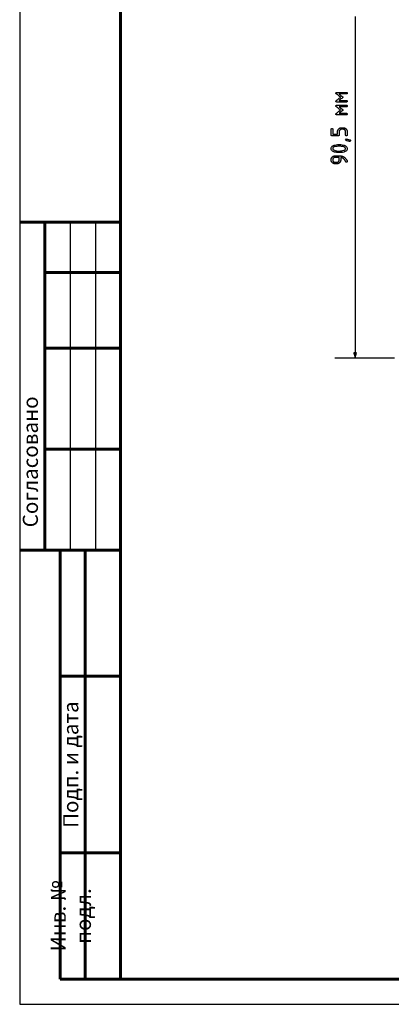
# Model space of a CAD drawing. Units: millimetres. Extents: x -210 to 210, y -757 to 165.
# Drawn here: x -210 to -136, y -163 to 32 of the extents above; entities that cross this region are included whole.
import ezdxf

# ---------------------------------------------------------------- set-up
doc = ezdxf.new("R2010")
doc.units = ezdxf.units.MM
doc.header["$MEASUREMENT"] = 0
doc.styles.add('ISOCPEUR', font='isocpeui.ttf')

# ---------------------------------------------------------------- blocks, each defined once
blk = doc.blocks.new('*U3')
at = {"linetype": 'Continuous', "lineweight": 25}
for p, q in [((2103, 297), (2103, 0)), ((2113, 155), (2113, 90)), ((2118, 155), (2118, 90)), ((2103, 0), (2523, 0))]:
    blk.add_line(p, q, dxfattribs=at)
at = {"linetype": 'Continuous', "lineweight": 60}
for p, q in [((2123, 292), (2123, 5)), ((2123, 155), (2103, 155)), ((2108, 155), (2108, 90)), ((2123, 5), (2123, 155)), ((2123, 145), (2108, 145)), ((2123, 130), (2108, 130)), ((2123, 110), (2108, 110)), ((2123, 90), (2103, 90)), ((2111, 90), (2111, 5)), ((2116, 90), (2116, 5)), ((2111, 65), (2123, 65)), ((2111, 30), (2123, 30)), ((2111, 5), (2123, 5)), ((2123, 5), (2518, 5))]:
    blk.add_line(p, q, dxfattribs=at)
at = {"linetype": 'Continuous'}
blk.add_line((2123, 5), (2123, 60), dxfattribs=at)
blk.add_line((2123, 5), (2123, 60), dxfattribs=at)
blk.add_line((2123, 5), (2123, 60), dxfattribs=at)
at = {"linetype": 'Continuous', "lineweight": 25, "char_height": 3, "attachment_point": 5, "rotation": 90, "style": 'ISOCPEUR'}
for s, insert, width in [('Согласовано', (2105.5, 107.5), 35), ('Подп. и дата', (2113.5, 47.5), 35), ('Инв. № подл.', (2113.5, 17.5), 25)]:
    blk.add_mtext(s, dxfattribs=dict(at, insert=insert, width=width))

msp = doc.modelspace()

# ---------------------------------------------------------------- linework, layer by layer
for points in [[(-143.17, 32.91), (-143.17, 31.02), (-143.17, 29.08), (-143.17, 27.11), (-143.17, 25.11), (-143.17, 23.07), (-143.17, 21.02), (-143.17, 18.94), (-143.17, 14.73), (-143.17, 10.5), (-143.17, 6.26), (-143.17, 2.06), (-143.17, -0.02), (-143.17, -2.08), (-143.17, -4.11), (-143.17, -6.12), (-143.17, -8.09), (-143.17, -10.02), (-143.17, -11.92), (-143.17, -13.76), (-143.17, -15.56), (-143.17, -17.3), (-143.17, -18.99), (-143.17, -20.61), (-143.17, -22.17), (-143.17, -22.92), (-143.17, -23.66), (-143.17, -24.37), (-143.17, -25.07), (-143.17, -25.75), (-143.17, -26.4), (-143.17, -27.04), (-143.17, -27.65), (-143.17, -28.25), (-143.17, -28.82), (-143.17, -29.36), (-143.17, -29.89), (-143.17, -30.39), (-143.17, -30.86), (-143.17, -31.32), (-143.17, -31.74), (-143.17, -32.14), (-143.17, -32.52), (-143.17, -32.86), (-143.17, -33.18), (-143.17, -33.47), (-143.17, -33.74), (-143.17, -33.97), (-143.17, -34.18), (-143.17, -34.35), (-143.17, -34.49), (-143.17, -34.61), (-143.17, -34.69), (-143.17, -34.74), (-143.17, -34.75)], [(-147.2, -34.75), (-147.19, -34.75), (-147.16, -34.75), (-147.1, -34.75), (-147.02, -34.75), (-146.8, -34.75), (-146.5, -34.75), (-146.13, -34.75), (-145.7, -34.75), (-145.2, -34.75), (-144.66, -34.75), (-144.06, -34.75), (-143.42, -34.75), (-142.75, -34.75), (-142.05, -34.75), (-140.57, -34.75), (-139.05, -34.75), (-137.53, -34.75), (-136.06, -34.75), (-135.36, -34.75)]]:
    msp.add_lwpolyline(points)
for points in [[(-145.54, 16.9), (-145.54, 16.89), (-145.55, 16.89), (-145.56, 16.88), (-145.58, 16.86), (-145.6, 16.85), (-145.62, 16.83), (-145.65, 16.81), (-145.68, 16.78), (-145.71, 16.76), (-145.75, 16.73), (-145.82, 16.67), (-145.98, 16.55), (-146.06, 16.48), (-146.14, 16.42), (-146.17, 16.4), (-146.21, 16.37), (-146.24, 16.35), (-146.26, 16.32), (-146.29, 16.3), (-146.31, 16.29), (-146.33, 16.27), (-146.34, 16.26), (-146.35, 16.26), (-146.35, 16.25), (-146.35, 16.25), (-146.33, 16.25), (-146.31, 16.25), (-146.28, 16.25), (-146.25, 16.25), (-146.21, 16.25), (-146.16, 16.25), (-146.1, 16.25), (-146.05, 16.25), (-145.98, 16.25), (-145.92, 16.25), (-145.85, 16.25), (-145.71, 16.25), (-145.42, 16.25), (-145.29, 16.25), (-145.23, 16.25), (-145.17, 16.25), (-145.11, 16.25), (-145.06, 16.25), (-145.02, 16.25), (-144.98, 16.25), (-144.95, 16.25), (-144.92, 16.25), (-144.91, 16.25), (-144.9, 16.25), (-144.86, 16.25), (-144.83, 16.24), (-144.8, 16.23), (-144.78, 16.21), (-144.76, 16.19), (-144.75, 16.16), (-144.74, 16.12), (-144.74, 16.08), (-144.75, 16.04), (-144.76, 16.01), (-144.77, 15.99), (-144.8, 15.97), (-144.82, 15.95), (-144.86, 15.94), (-144.89, 15.94), (-144.9, 15.94), (-144.9, 15.94), (-144.91, 15.94), (-144.91, 15.94), (-144.92, 15.94), (-144.94, 15.94), (-144.97, 15.94), (-145.02, 15.94), (-145.07, 15.94), (-145.13, 15.94), (-145.2, 15.94), (-145.27, 15.94), (-145.35, 15.94), (-145.44, 15.94), (-145.53, 15.94), (-145.71, 15.94), (-145.9, 15.94), (-146.09, 15.94), (-146.18, 15.94), (-146.27, 15.94), (-146.35, 15.94), (-146.43, 15.94), (-146.51, 15.94), (-146.58, 15.94), (-146.64, 15.94), (-146.69, 15.94), (-146.73, 15.94), (-146.77, 15.94), (-146.78, 15.94), (-146.79, 15.94), (-146.8, 15.94), (-146.81, 15.94), (-146.81, 15.94), (-146.82, 15.94), (-146.86, 15.94), (-146.89, 15.95), (-146.92, 15.97), (-146.94, 15.99), (-146.96, 16.02), (-146.96, 16.05), (-146.97, 16.09), (-146.97, 16.1), (-146.97, 16.1), (-146.97, 16.11), (-146.96, 16.14), (-146.95, 16.16), (-146.94, 16.18), (-146.93, 16.2), (-146.91, 16.22), (-146.89, 16.24), (-146.87, 16.25), (-146.87, 16.25), (-146.86, 16.26), (-146.86, 16.26), (-146.84, 16.27), (-146.82, 16.29), (-146.8, 16.31), (-146.78, 16.32), (-146.75, 16.35), (-146.72, 16.37), (-146.69, 16.4), (-146.61, 16.45), (-146.54, 16.52), (-146.37, 16.64), (-146.3, 16.7), (-146.23, 16.76), (-146.19, 16.79), (-146.16, 16.81), (-146.13, 16.83), (-146.11, 16.85), (-146.09, 16.87), (-146.07, 16.88), (-146.06, 16.89), (-146.05, 16.9), (-146.05, 16.9), (-146.06, 16.9), (-146.06, 16.91), (-146.08, 16.92), (-146.09, 16.93), (-146.11, 16.95), (-146.14, 16.96), (-146.17, 16.99), (-146.2, 17.01), (-146.23, 17.04), (-146.3, 17.09), (-146.38, 17.15), (-146.46, 17.22), (-146.54, 17.28), (-146.62, 17.34), (-146.69, 17.4), (-146.72, 17.43), (-146.75, 17.45), (-146.78, 17.47), (-146.81, 17.49), (-146.83, 17.51), (-146.84, 17.52), (-146.86, 17.53), (-146.86, 17.54), (-146.87, 17.54), (-146.87, 17.54), (-146.9, 17.56), (-146.92, 17.59), (-146.94, 17.61), (-146.95, 17.63), (-146.96, 17.65), (-146.97, 17.67), (-146.97, 17.69), (-146.97, 17.7), (-146.97, 17.71), (-146.97, 17.73), (-146.96, 17.76), (-146.95, 17.79), (-146.93, 17.81), (-146.91, 17.83), (-146.88, 17.85), (-146.84, 17.85), (-146.82, 17.85), (-146.81, 17.85), (-146.81, 17.85), (-146.8, 17.85), (-146.79, 17.85), (-146.78, 17.85), (-146.77, 17.85), (-146.73, 17.85), (-146.68, 17.85), (-146.63, 17.85), (-146.57, 17.85), (-146.5, 17.85), (-146.42, 17.85), (-146.34, 17.85), (-146.26, 17.85), (-146.17, 17.85), (-146.08, 17.85), (-145.7, 17.85), (-145.51, 17.85), (-145.43, 17.85), (-145.34, 17.85), (-145.26, 17.85), (-145.19, 17.85), (-145.12, 17.85), (-145.06, 17.85), (-145.01, 17.85), (-144.97, 17.85), (-144.93, 17.85), (-144.92, 17.85), (-144.91, 17.85), (-144.87, 17.85), (-144.84, 17.85), (-144.81, 17.84), (-144.78, 17.82), (-144.76, 17.79), (-144.75, 17.77), (-144.74, 17.73), (-144.74, 17.69), (-144.74, 17.65), (-144.75, 17.62), (-144.77, 17.59), (-144.79, 17.57), (-144.81, 17.56), (-144.85, 17.54), (-144.88, 17.54), (-144.89, 17.54), (-144.9, 17.54), (-144.9, 17.54), (-144.91, 17.54), (-144.93, 17.54), (-144.95, 17.54), (-144.98, 17.54), (-145.02, 17.54), (-145.07, 17.54), (-145.12, 17.54), (-145.17, 17.54), (-145.23, 17.54), (-145.3, 17.54), (-145.43, 17.54), (-145.57, 17.54), (-145.72, 17.54), (-145.86, 17.54), (-145.93, 17.54), (-145.99, 17.54), (-146.05, 17.54), (-146.11, 17.54), (-146.16, 17.54), (-146.21, 17.54), (-146.25, 17.54), (-146.29, 17.54), (-146.32, 17.54), (-146.34, 17.54), (-146.35, 17.54), (-146.35, 17.54), (-146.35, 17.53), (-146.34, 17.53), (-146.33, 17.52), (-146.31, 17.5), (-146.29, 17.49), (-146.26, 17.47), (-146.24, 17.45), (-146.21, 17.42), (-146.17, 17.4), (-146.14, 17.37), (-146.06, 17.31), (-145.98, 17.25), (-145.82, 17.12), (-145.75, 17.06), (-145.71, 17.03), (-145.68, 17.01), (-145.65, 16.98), (-145.62, 16.96), (-145.6, 16.94), (-145.58, 16.93), (-145.56, 16.91), (-145.55, 16.9), (-145.54, 16.9), (-145.54, 16.9)], [(-145.54, 14.35), (-145.54, 14.35), (-145.55, 14.34), (-145.56, 14.33), (-145.58, 14.32), (-145.6, 14.3), (-145.62, 14.28), (-145.65, 14.26), (-145.68, 14.24), (-145.71, 14.21), (-145.75, 14.18), (-145.82, 14.12), (-145.98, 14), (-146.06, 13.94), (-146.14, 13.88), (-146.17, 13.85), (-146.21, 13.82), (-146.24, 13.8), (-146.26, 13.78), (-146.29, 13.76), (-146.31, 13.74), (-146.33, 13.73), (-146.34, 13.72), (-146.35, 13.71), (-146.35, 13.71), (-146.35, 13.71), (-146.33, 13.71), (-146.31, 13.71), (-146.28, 13.71), (-146.25, 13.71), (-146.21, 13.71), (-146.16, 13.71), (-146.1, 13.71), (-146.05, 13.71), (-145.98, 13.71), (-145.92, 13.71), (-145.85, 13.71), (-145.71, 13.71), (-145.42, 13.71), (-145.29, 13.71), (-145.23, 13.71), (-145.17, 13.71), (-145.11, 13.71), (-145.06, 13.71), (-145.02, 13.71), (-144.98, 13.71), (-144.95, 13.71), (-144.92, 13.71), (-144.91, 13.71), (-144.9, 13.71), (-144.86, 13.71), (-144.83, 13.7), (-144.8, 13.68), (-144.78, 13.66), (-144.76, 13.64), (-144.75, 13.61), (-144.74, 13.57), (-144.74, 13.53), (-144.75, 13.5), (-144.76, 13.47), (-144.77, 13.44), (-144.8, 13.42), (-144.82, 13.4), (-144.86, 13.4), (-144.89, 13.39), (-144.9, 13.39), (-144.9, 13.39), (-144.91, 13.39), (-144.91, 13.39), (-144.92, 13.39), (-144.94, 13.39), (-144.97, 13.39), (-145.02, 13.39), (-145.07, 13.39), (-145.13, 13.39), (-145.2, 13.39), (-145.27, 13.39), (-145.35, 13.39), (-145.44, 13.39), (-145.53, 13.39), (-145.71, 13.39), (-145.9, 13.39), (-146.09, 13.39), (-146.18, 13.39), (-146.27, 13.39), (-146.35, 13.39), (-146.43, 13.39), (-146.51, 13.39), (-146.58, 13.39), (-146.64, 13.39), (-146.69, 13.39), (-146.73, 13.39), (-146.77, 13.39), (-146.78, 13.39), (-146.79, 13.39), (-146.8, 13.39), (-146.81, 13.39), (-146.81, 13.39), (-146.82, 13.39), (-146.86, 13.4), (-146.89, 13.41), (-146.92, 13.42), (-146.94, 13.44), (-146.96, 13.47), (-146.96, 13.5), (-146.97, 13.54), (-146.97, 13.55), (-146.97, 13.56), (-146.97, 13.57), (-146.96, 13.59), (-146.95, 13.61), (-146.94, 13.63), (-146.93, 13.65), (-146.91, 13.67), (-146.89, 13.69), (-146.87, 13.7), (-146.87, 13.71), (-146.86, 13.71), (-146.86, 13.72), (-146.84, 13.73), (-146.82, 13.74), (-146.8, 13.76), (-146.78, 13.78), (-146.75, 13.8), (-146.72, 13.82), (-146.69, 13.85), (-146.61, 13.91), (-146.54, 13.97), (-146.37, 14.1), (-146.3, 14.16), (-146.23, 14.21), (-146.19, 14.24), (-146.16, 14.26), (-146.13, 14.29), (-146.11, 14.3), (-146.09, 14.32), (-146.07, 14.33), (-146.06, 14.34), (-146.05, 14.35), (-146.05, 14.35), (-146.06, 14.35), (-146.06, 14.36), (-146.08, 14.37), (-146.09, 14.38), (-146.11, 14.4), (-146.14, 14.42), (-146.17, 14.44), (-146.2, 14.46), (-146.23, 14.49), (-146.3, 14.55), (-146.38, 14.61), (-146.46, 14.67), (-146.54, 14.73), (-146.62, 14.8), (-146.69, 14.85), (-146.72, 14.88), (-146.75, 14.9), (-146.78, 14.92), (-146.81, 14.94), (-146.83, 14.96), (-146.84, 14.97), (-146.86, 14.98), (-146.86, 14.99), (-146.87, 14.99), (-146.87, 15), (-146.9, 15.02), (-146.92, 15.04), (-146.94, 15.06), (-146.95, 15.08), (-146.96, 15.1), (-146.97, 15.12), (-146.97, 15.14), (-146.97, 15.15), (-146.97, 15.16), (-146.97, 15.18), (-146.96, 15.21), (-146.95, 15.24), (-146.93, 15.27), (-146.91, 15.29), (-146.88, 15.3), (-146.84, 15.31), (-146.82, 15.31), (-146.81, 15.31), (-146.81, 15.31), (-146.8, 15.31), (-146.79, 15.31), (-146.78, 15.31), (-146.77, 15.31), (-146.73, 15.31), (-146.68, 15.31), (-146.63, 15.31), (-146.57, 15.31), (-146.5, 15.31), (-146.42, 15.31), (-146.34, 15.31), (-146.26, 15.31), (-146.17, 15.31), (-146.08, 15.31), (-145.7, 15.31), (-145.51, 15.31), (-145.43, 15.31), (-145.34, 15.31), (-145.26, 15.31), (-145.19, 15.31), (-145.12, 15.31), (-145.06, 15.31), (-145.01, 15.31), (-144.97, 15.31), (-144.93, 15.31), (-144.92, 15.31), (-144.91, 15.31), (-144.87, 15.31), (-144.84, 15.3), (-144.81, 15.29), (-144.78, 15.27), (-144.76, 15.25), (-144.75, 15.22), (-144.74, 15.19), (-144.74, 15.15), (-144.74, 15.11), (-144.75, 15.07), (-144.77, 15.05), (-144.79, 15.02), (-144.81, 15.01), (-144.85, 15), (-144.88, 14.99), (-144.89, 14.99), (-144.9, 14.99), (-144.9, 14.99), (-144.91, 14.99), (-144.93, 14.99), (-144.95, 14.99), (-144.98, 14.99), (-145.02, 14.99), (-145.07, 14.99), (-145.12, 14.99), (-145.17, 14.99), (-145.23, 14.99), (-145.3, 14.99), (-145.43, 14.99), (-145.57, 14.99), (-145.72, 14.99), (-145.86, 14.99), (-145.93, 14.99), (-145.99, 14.99), (-146.05, 14.99), (-146.11, 14.99), (-146.16, 14.99), (-146.21, 14.99), (-146.25, 14.99), (-146.29, 14.99), (-146.32, 14.99), (-146.34, 14.99), (-146.35, 14.99), (-146.35, 14.99), (-146.35, 14.99), (-146.34, 14.98), (-146.33, 14.97), (-146.31, 14.96), (-146.29, 14.94), (-146.26, 14.92), (-146.24, 14.9), (-146.21, 14.87), (-146.17, 14.85), (-146.14, 14.82), (-146.06, 14.76), (-145.98, 14.7), (-145.82, 14.57), (-145.75, 14.51), (-145.71, 14.49), (-145.68, 14.46), (-145.65, 14.44), (-145.62, 14.41), (-145.6, 14.4), (-145.58, 14.38), (-145.56, 14.37), (-145.55, 14.36), (-145.54, 14.35), (-145.54, 14.35)], [(-146.49, 9.25), (-146.49, 9.25), (-146.5, 9.25), (-146.51, 9.25), (-146.52, 9.25), (-146.54, 9.25), (-146.56, 9.25), (-146.59, 9.25), (-146.62, 9.25), (-146.68, 9.25), (-146.75, 9.25), (-146.83, 9.25), (-146.92, 9.25), (-147.1, 9.25), (-147.29, 9.25), (-147.38, 9.25), (-147.46, 9.25), (-147.54, 9.25), (-147.61, 9.25), (-147.64, 9.25), (-147.66, 9.25), (-147.69, 9.25), (-147.71, 9.25), (-147.73, 9.25), (-147.74, 9.25), (-147.75, 9.25), (-147.76, 9.25), (-147.76, 9.25), (-147.77, 9.25), (-147.79, 9.25), (-147.81, 9.26), (-147.84, 9.27), (-147.86, 9.28), (-147.88, 9.29), (-147.89, 9.3), (-147.9, 9.32), (-147.91, 9.35), (-147.92, 9.37), (-147.92, 9.4), (-147.92, 9.41), (-147.92, 9.42), (-147.92, 9.42), (-147.92, 9.43), (-147.92, 9.44), (-147.92, 9.46), (-147.92, 9.48), (-147.92, 9.5), (-147.92, 9.53), (-147.92, 9.58), (-147.92, 9.65), (-147.92, 9.72), (-147.92, 9.8), (-147.92, 9.88), (-147.92, 10.04), (-147.92, 10.12), (-147.92, 10.2), (-147.92, 10.27), (-147.92, 10.34), (-147.92, 10.4), (-147.92, 10.45), (-147.92, 10.47), (-147.92, 10.49), (-147.92, 10.5), (-147.92, 10.52), (-147.92, 10.53), (-147.92, 10.53), (-147.92, 10.53), (-147.92, 10.54), (-147.92, 10.57), (-147.91, 10.6), (-147.91, 10.62), (-147.89, 10.64), (-147.88, 10.65), (-147.86, 10.67), (-147.84, 10.68), (-147.82, 10.69), (-147.79, 10.69), (-147.76, 10.69), (-147.73, 10.69), (-147.71, 10.69), (-147.68, 10.68), (-147.66, 10.67), (-147.65, 10.65), (-147.63, 10.64), (-147.62, 10.62), (-147.61, 10.59), (-147.61, 10.57), (-147.61, 10.54), (-147.61, 10.53), (-147.61, 10.53), (-147.61, 10.53), (-147.61, 10.52), (-147.61, 10.5), (-147.61, 10.49), (-147.61, 10.45), (-147.61, 10.41), (-147.61, 10.36), (-147.61, 10.3), (-147.61, 10.23), (-147.61, 10.1), (-147.61, 9.96), (-147.61, 9.89), (-147.61, 9.82), (-147.61, 9.76), (-147.61, 9.71), (-147.61, 9.66), (-147.61, 9.62), (-147.61, 9.61), (-147.61, 9.59), (-147.61, 9.58), (-147.61, 9.58), (-147.61, 9.57), (-147.61, 9.57), (-147.6, 9.57), (-147.6, 9.57), (-147.59, 9.57), (-147.58, 9.57), (-147.55, 9.57), (-147.5, 9.57), (-147.46, 9.57), (-147.4, 9.57), (-147.34, 9.57), (-147.27, 9.57), (-147.2, 9.57), (-147.06, 9.57), (-146.93, 9.57), (-146.87, 9.57), (-146.81, 9.57), (-146.76, 9.57), (-146.72, 9.57), (-146.68, 9.57), (-146.67, 9.57), (-146.66, 9.57), (-146.65, 9.57), (-146.65, 9.57), (-146.65, 9.57), (-146.65, 9.58), (-146.65, 9.59), (-146.65, 9.61), (-146.65, 9.63), (-146.65, 9.66), (-146.65, 9.69), (-146.65, 9.75), (-146.65, 9.89), (-146.65, 9.96), (-146.65, 9.98), (-146.65, 10.01), (-146.65, 10.02), (-146.65, 10.04), (-146.65, 10.06), (-146.64, 10.12), (-146.64, 10.18), (-146.63, 10.24), (-146.61, 10.3), (-146.59, 10.36), (-146.56, 10.41), (-146.54, 10.46), (-146.5, 10.51), (-146.46, 10.56), (-146.42, 10.61), (-146.37, 10.65), (-146.33, 10.69), (-146.28, 10.73), (-146.23, 10.76), (-146.17, 10.78), (-146.12, 10.81), (-146.06, 10.82), (-146, 10.84), (-145.94, 10.84), (-145.88, 10.85), (-145.86, 10.85), (-145.85, 10.85), (-145.85, 10.85), (-145.85, 10.85), (-145.84, 10.85), (-145.83, 10.85), (-145.82, 10.85), (-145.8, 10.85), (-145.76, 10.85), (-145.67, 10.85), (-145.63, 10.85), (-145.59, 10.85), (-145.57, 10.85), (-145.56, 10.85), (-145.55, 10.85), (-145.54, 10.85), (-145.54, 10.85), (-145.54, 10.85), (-145.53, 10.85), (-145.51, 10.85), (-145.45, 10.85), (-145.39, 10.84), (-145.33, 10.82), (-145.27, 10.81), (-145.22, 10.79), (-145.16, 10.76), (-145.11, 10.73), (-145.06, 10.69), (-145.01, 10.65), (-144.97, 10.61), (-144.93, 10.56), (-144.89, 10.51), (-144.85, 10.46), (-144.82, 10.41), (-144.8, 10.36), (-144.78, 10.3), (-144.76, 10.24), (-144.75, 10.18), (-144.74, 10.12), (-144.74, 10.06), (-144.74, 10.05), (-144.74, 10.05), (-144.74, 10.05), (-144.74, 10.04), (-144.74, 10.02), (-144.74, 10), (-144.74, 9.96), (-144.74, 9.93), (-144.74, 9.89), (-144.74, 9.85), (-144.74, 9.76), (-144.74, 9.66), (-144.74, 9.57), (-144.74, 9.54), (-144.74, 9.5), (-144.74, 9.47), (-144.74, 9.44), (-144.74, 9.43), (-144.74, 9.42), (-144.74, 9.41), (-144.74, 9.41), (-144.74, 9.41), (-144.74, 9.39), (-144.75, 9.37), (-144.75, 9.34), (-144.76, 9.32), (-144.77, 9.3), (-144.79, 9.29), (-144.81, 9.27), (-144.83, 9.26), (-144.85, 9.26), (-144.88, 9.25), (-144.91, 9.25), (-144.94, 9.26), (-144.96, 9.26), (-144.99, 9.27), (-145.01, 9.28), (-145.02, 9.3), (-145.03, 9.32), (-145.04, 9.34), (-145.05, 9.36), (-145.06, 9.39), (-145.06, 9.4), (-145.06, 9.41), (-145.06, 9.41), (-145.06, 9.41), (-145.06, 9.42), (-145.06, 9.44), (-145.06, 9.46), (-145.06, 9.49), (-145.06, 9.52), (-145.06, 9.56), (-145.06, 9.6), (-145.06, 9.64), (-145.06, 9.83), (-145.06, 9.87), (-145.06, 9.91), (-145.06, 9.95), (-145.06, 9.98), (-145.06, 10.01), (-145.06, 10.03), (-145.06, 10.05), (-145.06, 10.05), (-145.06, 10.06), (-145.06, 10.06), (-145.06, 10.07), (-145.06, 10.09), (-145.06, 10.13), (-145.07, 10.16), (-145.08, 10.2), (-145.09, 10.23), (-145.1, 10.27), (-145.12, 10.3), (-145.14, 10.33), (-145.16, 10.36), (-145.19, 10.39), (-145.21, 10.41), (-145.24, 10.44), (-145.27, 10.46), (-145.3, 10.48), (-145.34, 10.49), (-145.37, 10.51), (-145.4, 10.52), (-145.44, 10.52), (-145.48, 10.53), (-145.51, 10.53), (-145.53, 10.53), (-145.54, 10.53), (-145.54, 10.53), (-145.55, 10.53), (-145.57, 10.53), (-145.58, 10.53), (-145.62, 10.53), (-145.71, 10.53), (-145.75, 10.53), (-145.8, 10.53), (-145.83, 10.53), (-145.84, 10.53), (-145.85, 10.53), (-145.85, 10.53), (-145.85, 10.53), (-145.86, 10.53), (-145.86, 10.53), (-145.9, 10.53), (-145.94, 10.53), (-145.97, 10.52), (-146.01, 10.51), (-146.04, 10.5), (-146.07, 10.48), (-146.1, 10.46), (-146.13, 10.44), (-146.16, 10.42), (-146.19, 10.39), (-146.22, 10.37), (-146.24, 10.34), (-146.26, 10.31), (-146.28, 10.28), (-146.29, 10.24), (-146.31, 10.21), (-146.32, 10.17), (-146.32, 10.14), (-146.33, 10.1), (-146.33, 10.06), (-146.33, 10.05), (-146.33, 10.05), (-146.33, 10.04), (-146.33, 10.03), (-146.33, 10.01), (-146.33, 9.98), (-146.33, 9.94), (-146.33, 9.9), (-146.33, 9.86), (-146.33, 9.77), (-146.33, 9.68), (-146.33, 9.59), (-146.33, 9.55), (-146.33, 9.51), (-146.33, 9.48), (-146.33, 9.45), (-146.33, 9.43), (-146.33, 9.42), (-146.33, 9.41), (-146.33, 9.41), (-146.33, 9.38), (-146.34, 9.35), (-146.35, 9.33), (-146.36, 9.31), (-146.37, 9.29), (-146.39, 9.28), (-146.41, 9.27), (-146.43, 9.26), (-146.46, 9.26), (-146.49, 9.25)], [(-145.06, 8.46), (-145.03, 8.57), (-144.94, 8.62), (-144.83, 8.6), (-144.7, 8.57), (-144.51, 8.53), (-144.26, 8.47), (-144.22, 8.45), (-144.21, 8.45), (-144.18, 8.44), (-144.12, 8.38), (-144.1, 8.28), (-144.14, 8.18), (-144.24, 8.14), (-144.31, 8.15), (-144.41, 8.17), (-144.55, 8.2), (-144.74, 8.25), (-144.85, 8.28), (-144.91, 8.3), (-144.94, 8.31), (-144.97, 8.32), (-145.03, 8.37), (-145.06, 8.46)], [(-146.33, 7.51), (-146.02, 7.5), (-145.74, 7.46), (-145.48, 7.41), (-145.36, 7.37), (-145.21, 7.31), (-145.07, 7.24), (-144.96, 7.16), (-144.87, 7.07), (-144.8, 6.97), (-144.76, 6.86), (-144.74, 6.74), (-144.75, 6.61), (-144.78, 6.5), (-144.83, 6.39), (-144.91, 6.3), (-145.01, 6.21), (-145.14, 6.14), (-145.29, 6.07), (-145.37, 6.04), (-145.42, 6.03), (-145.68, 5.97), (-145.96, 5.93), (-146.26, 5.91), (-146.57, 5.92), (-146.86, 5.95), (-147.13, 6), (-147.25, 6.03), (-147.31, 6.05), (-147.39, 6.08), (-147.54, 6.15), (-147.66, 6.22), (-147.76, 6.31), (-147.84, 6.4), (-147.89, 6.51), (-147.92, 6.63), (-147.92, 6.75), (-147.9, 6.87), (-147.86, 6.98), (-147.79, 7.08), (-147.7, 7.17), (-147.58, 7.25), (-147.44, 7.32), (-147.36, 7.35), (-147.32, 7.37), (-147.3, 7.37), (-147.18, 7.41), (-146.92, 7.46), (-146.64, 7.5), (-146.33, 7.51)], [(-146.33, 7.19), (-146.57, 7.18), (-146.81, 7.16), (-147.03, 7.12), (-147.3, 7.04), (-147.5, 6.92), (-147.6, 6.78), (-147.59, 6.62), (-147.48, 6.48), (-147.27, 6.37), (-147, 6.3), (-146.77, 6.26), (-146.54, 6.23), (-146.3, 6.23), (-146.06, 6.24), (-145.83, 6.26), (-145.61, 6.31), (-145.33, 6.39), (-145.15, 6.51), (-145.06, 6.66), (-145.08, 6.81), (-145.2, 6.95), (-145.42, 7.06), (-145.63, 7.12), (-145.75, 7.14), (-145.86, 7.16), (-145.97, 7.17), (-146.09, 7.18), (-146.21, 7.19)], [(-144.74, 4.16), (-144.74, 4.13), (-144.75, 4.1), (-144.77, 4.07), (-144.8, 4.04), (-144.82, 4.02), (-144.85, 4.01), (-144.88, 4), (-144.9, 4), (-144.93, 4), (-144.95, 4), (-144.97, 4.01), (-144.99, 4.02), (-145.01, 4.03), (-145.02, 4.05), (-145.03, 4.07), (-145.04, 4.08), (-145.04, 4.08), (-145.04, 4.09), (-145.04, 4.1), (-145.06, 4.14), (-145.08, 4.19), (-145.09, 4.23), (-145.11, 4.27), (-145.13, 4.3), (-145.15, 4.34), (-145.17, 4.37), (-145.17, 4.37), (-145.18, 4.39), (-145.21, 4.42), (-145.25, 4.49), (-145.3, 4.55), (-145.35, 4.6), (-145.4, 4.66), (-145.45, 4.7), (-145.51, 4.75), (-145.56, 4.79), (-145.62, 4.82), (-145.68, 4.85), (-145.74, 4.88), (-145.8, 4.9), (-145.86, 4.92), (-145.93, 4.94), (-146, 4.95), (-146.01, 4.95), (-146.02, 4.95), (-146.02, 4.95), (-146.02, 4.95), (-146.02, 4.95), (-146.02, 4.94), (-146.02, 4.94), (-146.02, 4.93), (-146.02, 4.91), (-146.02, 4.88), (-146.02, 4.84), (-146.02, 4.8), (-146.02, 4.76), (-146.02, 4.66), (-146.02, 4.62), (-146.02, 4.58), (-146.02, 4.54), (-146.02, 4.53), (-146.02, 4.51), (-146.02, 4.5), (-146.02, 4.49), (-146.02, 4.49), (-146.02, 4.48), (-146.02, 4.48), (-146.02, 4.48), (-146.02, 4.48), (-146.02, 4.46), (-146.02, 4.41), (-146.02, 4.37), (-146.03, 4.33), (-146.04, 4.29), (-146.05, 4.25), (-146.06, 4.21), (-146.08, 4.17), (-146.09, 4.13), (-146.11, 4.1), (-146.13, 4.06), (-146.15, 4.03), (-146.18, 4), (-146.21, 3.96), (-146.24, 3.93), (-146.27, 3.9), (-146.3, 3.87), (-146.33, 3.84), (-146.36, 3.82), (-146.4, 3.8), (-146.43, 3.78), (-146.47, 3.76), (-146.51, 3.74), (-146.55, 3.73), (-146.58, 3.71), (-146.62, 3.7), (-146.66, 3.7), (-146.71, 3.69), (-146.75, 3.69), (-146.79, 3.68), (-146.81, 3.68), (-146.81, 3.68), (-146.82, 3.68), (-146.84, 3.68), (-146.86, 3.68), (-146.88, 3.68), (-146.91, 3.68), (-146.97, 3.68), (-147.03, 3.68), (-147.06, 3.68), (-147.09, 3.68), (-147.11, 3.68), (-147.12, 3.68), (-147.13, 3.68), (-147.13, 3.68), (-147.15, 3.68), (-147.19, 3.69), (-147.24, 3.69), (-147.28, 3.7), (-147.32, 3.7), (-147.36, 3.71), (-147.4, 3.73), (-147.43, 3.74), (-147.47, 3.76), (-147.51, 3.78), (-147.54, 3.8), (-147.58, 3.82), (-147.61, 3.84), (-147.64, 3.87), (-147.68, 3.9), (-147.71, 3.93), (-147.74, 3.96), (-147.76, 3.99), (-147.79, 4.03), (-147.81, 4.06), (-147.83, 4.1), (-147.85, 4.13), (-147.87, 4.17), (-147.88, 4.21), (-147.89, 4.25), (-147.9, 4.29), (-147.91, 4.33), (-147.92, 4.37), (-147.92, 4.41), (-147.93, 4.45), (-147.93, 4.5), (-147.92, 4.54), (-147.92, 4.58), (-147.92, 4.62), (-147.91, 4.67), (-147.9, 4.7), (-147.89, 4.74), (-147.87, 4.78), (-147.86, 4.82), (-147.84, 4.86), (-147.82, 4.89), (-147.8, 4.93), (-147.77, 4.96), (-147.75, 4.99), (-147.72, 5.02), (-147.69, 5.06), (-147.66, 5.08), (-147.62, 5.11), (-147.59, 5.14), (-147.56, 5.16), (-147.52, 5.18), (-147.49, 5.2), (-147.45, 5.22), (-147.41, 5.23), (-147.37, 5.24), (-147.33, 5.26), (-147.29, 5.26), (-147.25, 5.27), (-147.21, 5.28), (-147.17, 5.28), (-147.15, 5.28), (-147.14, 5.28), (-147.13, 5.28), (-147.13, 5.28), (-147.12, 5.28), (-147.1, 5.28), (-147.08, 5.28), (-147.05, 5.28), (-147.02, 5.28), (-146.99, 5.28), (-146.95, 5.28), (-146.91, 5.28), (-146.87, 5.28), (-146.78, 5.28), (-146.59, 5.28), (-146.49, 5.28), (-146.45, 5.28), (-146.41, 5.28), (-146.37, 5.28), (-146.33, 5.28), (-146.29, 5.28), (-146.26, 5.28), (-146.24, 5.28), (-146.21, 5.28), (-146.2, 5.28), (-146.18, 5.28), (-146.18, 5.28), (-146.18, 5.28), (-146.18, 5.28), (-146.17, 5.28), (-146.16, 5.28), (-146.05, 5.27), (-145.95, 5.26), (-145.85, 5.24), (-145.75, 5.22), (-145.66, 5.19), (-145.57, 5.15), (-145.48, 5.11), (-145.39, 5.05), (-145.31, 5), (-145.23, 4.93), (-145.16, 4.86), (-145.09, 4.78), (-145.02, 4.7), (-144.95, 4.61), (-144.92, 4.56), (-144.9, 4.53), (-144.89, 4.52), (-144.89, 4.52), (-144.87, 4.49), (-144.84, 4.43), (-144.81, 4.37), (-144.78, 4.32), (-144.77, 4.27), (-144.75, 4.23), (-144.74, 4.19), (-144.74, 4.16)], [(-146.33, 4.96), (-146.33, 4.96), (-146.35, 4.96), (-146.36, 4.96), (-146.38, 4.96), (-146.41, 4.96), (-146.44, 4.96), (-146.52, 4.96), (-146.6, 4.96), (-146.69, 4.96), (-146.88, 4.96), (-146.96, 4.96), (-147.03, 4.96), (-147.06, 4.96), (-147.08, 4.96), (-147.1, 4.96), (-147.12, 4.96), (-147.13, 4.96), (-147.16, 4.96), (-147.22, 4.95), (-147.28, 4.94), (-147.33, 4.92), (-147.38, 4.89), (-147.43, 4.85), (-147.47, 4.81), (-147.51, 4.77), (-147.54, 4.72), (-147.57, 4.67), (-147.59, 4.61), (-147.6, 4.55), (-147.6, 4.49), (-147.6, 4.43), (-147.59, 4.37), (-147.58, 4.32), (-147.56, 4.26), (-147.53, 4.21), (-147.49, 4.17), (-147.45, 4.12), (-147.4, 4.09), (-147.35, 4.05), (-147.3, 4.03), (-147.25, 4.01), (-147.19, 4), (-147.13, 4), (-147.12, 4), (-147.11, 4), (-147.08, 4), (-147.05, 4), (-146.91, 4), (-146.88, 4), (-146.85, 4), (-146.83, 4), (-146.81, 4), (-146.81, 4), (-146.81, 4), (-146.8, 4), (-146.77, 4), (-146.71, 4.01), (-146.66, 4.02), (-146.6, 4.04), (-146.55, 4.07), (-146.51, 4.11), (-146.46, 4.15), (-146.42, 4.19), (-146.39, 4.24), (-146.37, 4.29), (-146.35, 4.35), (-146.34, 4.41), (-146.33, 4.47), (-146.33, 4.48), (-146.33, 4.48), (-146.33, 4.48), (-146.33, 4.49), (-146.33, 4.51), (-146.33, 4.54), (-146.33, 4.58), (-146.33, 4.63), (-146.33, 4.74), (-146.33, 4.85), (-146.33, 4.9), (-146.33, 4.93), (-146.33, 4.95), (-146.33, 4.96)], [(-143.44, -33.74), (-143.44, -33.75), (-143.43, -33.78), (-143.4, -33.9), (-143.36, -34.06), (-143.31, -34.25), (-143.26, -34.43), (-143.21, -34.59), (-143.18, -34.71), (-143.17, -34.74), (-143.17, -34.75), (-143.17, -34.74), (-143.16, -34.71), (-143.13, -34.59), (-143.08, -34.43), (-143.03, -34.25), (-142.98, -34.06), (-142.94, -33.9), (-142.91, -33.78), (-142.9, -33.75), (-142.9, -33.74), (-142.92, -33.74), (-142.98, -33.74), (-143.17, -33.74), (-143.36, -33.74), (-143.42, -33.74), (-143.44, -33.74)]]:
    msp.add_lwpolyline(points, close=True)

# ---------------------------------------------------------------- block references
msp.add_blockref('*U3', (-2312.62, -162.87))

doc.saveas('drawing.dxf')
